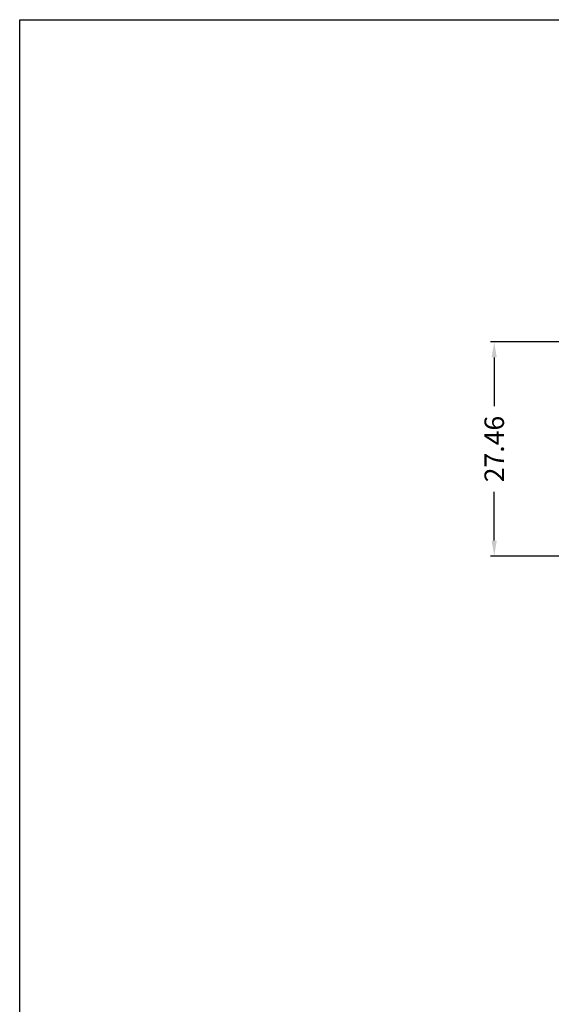
# Model space of a CAD drawing. Units: millimetres. Extents: x 1807 to 2011, y 500 to 752.
# Drawn here: x 1807 to 1875, y 626 to 752 of the extents above; entities that cross this region are included whole.
import ezdxf

# ---------------------------------------------------------------- set-up
doc = ezdxf.new("R2010")
doc.units = ezdxf.units.MM
doc.layers.get('0').update_dxf_attribs({"linetype": 'CONTINUOUS'})
doc.layers.get('Defpoints').update_dxf_attribs({"linetype": 'CONTINUOUS'})
doc.layers.add('dim', color=7, linetype='CONTINUOUS', lineweight=9)
doc.dimstyles.get("Standard").update_dxf_attribs({"dimtxt": 1, "dimasz": 0.5, "dimexe": 0.2, "dimexo": 0.2, "dimgap": 0.09, "dimtad": 0, "dimzin": 0, "dimdsep": 46, "dimtxsty": 'Standard', "dimcen": 0.5, "dimadec": 0, "dimazin": 0, "dimtfac": 1, "dimtofl": 0, "dimtmove": 0, "dimatfit": 3, "dimfxl": 0, "dimtolj": 1, "dimtzin": 0, "dimarcsym": 0})

# ---------------------------------------------------------------- blocks, each defined once
blk = doc.blocks.new('*D35')
at = {"layer": 'Defpoints', "color": 0}
for p in [(1886.25, 710.99), (1868.04, 683.53), (1886.25, 683.53)]:
    blk.add_point(p, dxfattribs=at)
at = {"layer": 'dim', "color": 0, "lineweight": -2}
for p, q in [((1885.75, 710.99), (1867.54, 710.99)), ((1868.04, 708.99), (1868.04, 702.76)), ((1868.04, 685.53), (1868.04, 691.76)), ((1885.75, 683.53), (1867.54, 683.53))]:
    blk.add_line(p, q, dxfattribs=at)
at = {"layer": 'dim', "color": 0}
for points in [[(1867.7, 708.99), (1868.37, 708.99), (1868.04, 710.99)], [(1867.7, 685.53), (1868.37, 685.53), (1868.04, 683.53)]]:
    blk.add_solid(points, dxfattribs=at)
at = {"layer": 'dim', "color": 0, "insert": (1868.04, 697.26), "char_height": 2.5, "attachment_point": 5, "rotation": 90}
blk.add_mtext('\\A1;27.46', dxfattribs=at)

msp = doc.modelspace()

# ---------------------------------------------------------------- linework, layer by layer
msp.add_lwpolyline([(1807.149, 752.283), (2011.457, 752.283), (2011.457, 499.901), (1807.149, 499.901)], close=True)

# ---------------------------------------------------------------- dimensions: what is measured, and where the dimension line sits
at = {"layer": 'dim'}
dim = msp.add_linear_dim(base=(1868.037, 683.532), p1=(1886.252, 710.988), p2=(1886.252, 683.532), angle=90, dimstyle='Standard', override={"dimtxt": 2.5, "dimasz": 2, "dimexe": 0.49975, "dimexo": 0.49975, "dimgap": 0.49975}, dxfattribs=at)
dim.commit()
dim.dimension.update_dxf_attribs({"geometry": '*D35', "text_midpoint": (1868.037, 697.26)})

doc.saveas('drawing.dxf')
